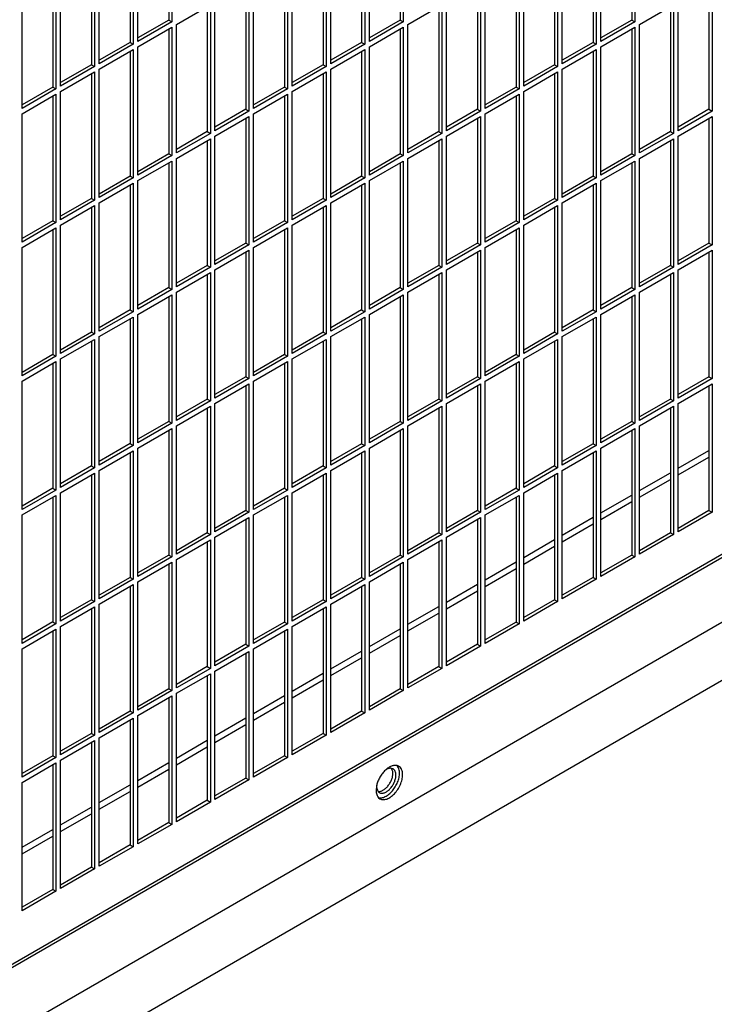
# Model space of a CAD drawing. Units: inches. Extents: x 0.1 to 16.8, y 0.2 to 10.7.
# Drawn here: x 13.9 to 14.4, y 4.5 to 5.2 of the extents above; entities that cross this region are included whole.
import ezdxf

# ---------------------------------------------------------------- set-up
doc = ezdxf.new("R2010")
doc.units = ezdxf.units.IN
doc.header["$LTSCALE"] = 0.935
doc.header["$MEASUREMENT"] = 0
doc.layers.get('0').update_dxf_attribs({"linetype": 'CONTINUOUS'})

msp = doc.modelspace()

# ---------------------------------------------------------------- linework, layer by layer
at = {"color": 7, "linetype": 'Continuous'}
for p, q in [((13.46048, 4.28282), (16.42808, 5.99615)), ((14.05051, 5.34008), (14.05051, 5.24602)), ((14.22022, 5.34008), (14.22022, 5.24602)), ((14.38992, 5.34008), (14.38992, 5.24602)), ((14.02223, 5.32375), (14.02223, 5.22969)), ((14.02562, 5.23165), (14.02562, 5.32571)), ((14.19193, 5.32375), (14.19193, 5.22969)), ((14.19533, 5.23165), (14.19533, 5.32571)), ((14.36164, 5.32375), (14.36164, 5.22969)), ((14.36503, 5.23165), (14.36503, 5.32571)), ((13.99734, 5.21532), (13.99734, 5.30938)), ((14.16704, 5.21532), (14.16704, 5.30938)), ((14.33675, 5.21532), (14.33675, 5.30938)), ((13.99394, 5.30742), (13.99394, 5.21336)), ((14.16365, 5.30742), (14.16365, 5.21336)), ((14.33335, 5.30742), (14.33335, 5.21336)), ((13.96566, 5.29109), (13.96566, 5.19703)), ((13.96905, 5.19899), (13.96905, 5.29305)), ((14.13536, 5.29109), (14.13536, 5.19703)), ((14.13876, 5.19899), (14.13876, 5.29305)), ((14.30507, 5.29109), (14.30507, 5.19703)), ((14.30846, 5.19899), (14.30846, 5.29305)), ((13.94077, 5.18266), (13.94077, 5.27672)), ((14.10708, 5.27476), (14.10708, 5.1807)), ((14.11047, 5.18266), (14.11047, 5.27672)), ((14.27678, 5.27476), (14.27678, 5.1807)), ((14.28018, 5.18266), (14.28018, 5.27672)), ((14.44649, 5.27476), (14.44649, 5.1807)), ((14.08219, 5.16633), (14.08219, 5.26039)), ((14.25189, 5.16633), (14.25189, 5.26039)), ((14.4216, 5.16633), (14.4216, 5.26039)), ((14.05391, 5.24406), (14.0788, 5.25843)), ((14.0788, 5.25843), (14.0788, 5.16437)), ((14.22361, 5.24406), (14.2485, 5.25843)), ((14.2485, 5.25843), (14.2485, 5.16437)), ((14.39332, 5.24406), (14.41821, 5.25843)), ((14.41821, 5.25843), (14.41821, 5.16437)), ((14.05051, 5.24602), (14.02562, 5.23165)), ((14.04827, 5.24732), (14.05051, 5.24602)), ((14.05391, 5.15), (14.05391, 5.24406)), ((14.22022, 5.24602), (14.19533, 5.23165)), ((14.21798, 5.24731), (14.22022, 5.24602)), ((14.22361, 5.15), (14.22361, 5.24406)), ((14.38992, 5.24602), (14.36503, 5.23165)), ((14.38768, 5.24731), (14.38992, 5.24602)), ((14.39332, 5.15), (14.39332, 5.24406)), ((14.02562, 5.22773), (14.05051, 5.2421)), ((14.05051, 5.2421), (14.05051, 5.14804)), ((14.19533, 5.22773), (14.22022, 5.2421)), ((14.22022, 5.2421), (14.22022, 5.14804)), ((14.36503, 5.22773), (14.38992, 5.2421)), ((14.38992, 5.2421), (14.38992, 5.14804)), ((14.02223, 5.22969), (13.99734, 5.21532)), ((14.01999, 5.23099), (14.02223, 5.22969)), ((14.19193, 5.22969), (14.16704, 5.21532)), ((14.18969, 5.23098), (14.19193, 5.22969)), ((14.36164, 5.22969), (14.33675, 5.21532)), ((14.3594, 5.23098), (14.36164, 5.22969)), ((13.99734, 5.2114), (14.02223, 5.22577)), ((14.02223, 5.22577), (14.02223, 5.13171)), ((14.02562, 5.13367), (14.02562, 5.22773)), ((14.16704, 5.2114), (14.19193, 5.22577)), ((14.19193, 5.22577), (14.19193, 5.13171)), ((14.19533, 5.13367), (14.19533, 5.22773)), ((14.33675, 5.2114), (14.36164, 5.22577)), ((14.36164, 5.22577), (14.36164, 5.13171)), ((14.36503, 5.13367), (14.36503, 5.22773)), ((13.99394, 5.21336), (13.96905, 5.19899)), ((13.96905, 5.19507), (13.99394, 5.20944)), ((13.9917, 5.21466), (13.99394, 5.21336)), ((13.99394, 5.20944), (13.99394, 5.11538)), ((13.99734, 5.11734), (13.99734, 5.2114)), ((14.16365, 5.21336), (14.13876, 5.19899)), ((14.13876, 5.19507), (14.16365, 5.20944)), ((14.16141, 5.21465), (14.16365, 5.21336)), ((14.16365, 5.20944), (14.16365, 5.11538)), ((14.16704, 5.11734), (14.16704, 5.2114)), ((14.33335, 5.21336), (14.30846, 5.19899)), ((14.30846, 5.19507), (14.33335, 5.20944)), ((14.33111, 5.21465), (14.33335, 5.21336)), ((14.33335, 5.20944), (14.33335, 5.11538)), ((14.33675, 5.11734), (14.33675, 5.2114)), ((13.96566, 5.19703), (13.94077, 5.18266)), ((13.96342, 5.19833), (13.96566, 5.19703)), ((13.96905, 5.10101), (13.96905, 5.19507)), ((14.13536, 5.19703), (14.11047, 5.18266)), ((14.13312, 5.19832), (14.13536, 5.19703)), ((14.13876, 5.10101), (14.13876, 5.19507)), ((14.30507, 5.19703), (14.28018, 5.18266)), ((14.30283, 5.19832), (14.30507, 5.19703)), ((14.30846, 5.10101), (14.30846, 5.19507)), ((13.94077, 5.17874), (13.96566, 5.19311)), ((13.96566, 5.19311), (13.96566, 5.09905)), ((14.11047, 5.17874), (14.13536, 5.19311)), ((14.13536, 5.19311), (14.13536, 5.09905)), ((14.28018, 5.17874), (14.30507, 5.19311)), ((14.30507, 5.19311), (14.30507, 5.09905)), ((14.10708, 5.1807), (14.08219, 5.16633)), ((14.10484, 5.182), (14.10708, 5.1807)), ((14.27678, 5.1807), (14.25189, 5.16633)), ((14.27454, 5.18199), (14.27678, 5.1807)), ((14.44649, 5.1807), (14.4216, 5.16633)), ((14.44425, 5.18199), (14.44649, 5.1807)), ((13.94077, 5.08468), (13.94077, 5.17874)), ((14.08219, 5.16241), (14.10708, 5.17678)), ((14.10708, 5.17678), (14.10708, 5.08272)), ((14.11047, 5.08468), (14.11047, 5.17874)), ((14.25189, 5.16241), (14.27678, 5.17678)), ((14.27678, 5.17678), (14.27678, 5.08272)), ((14.28018, 5.08468), (14.28018, 5.17874)), ((14.4216, 5.16241), (14.44649, 5.17678)), ((14.44649, 5.17678), (14.44649, 5.08272)), ((14.07656, 5.16567), (14.0788, 5.16437)), ((14.24626, 5.16566), (14.2485, 5.16437)), ((14.41597, 5.16566), (14.41821, 5.16437)), ((14.0788, 5.16437), (14.05391, 5.15)), ((14.05391, 5.14608), (14.0788, 5.16045)), ((14.0788, 5.16045), (14.0788, 5.06639)), ((14.08219, 5.06835), (14.08219, 5.16241)), ((14.2485, 5.16437), (14.22361, 5.15)), ((14.22361, 5.14608), (14.2485, 5.16045)), ((14.2485, 5.16045), (14.2485, 5.06639)), ((14.25189, 5.06835), (14.25189, 5.16241)), ((14.41821, 5.16437), (14.39332, 5.15)), ((14.39332, 5.14608), (14.41821, 5.16045)), ((14.41821, 5.16045), (14.41821, 5.06639)), ((14.4216, 5.06835), (14.4216, 5.16241)), ((14.05051, 5.14804), (14.02562, 5.13367)), ((14.02562, 5.12975), (14.05051, 5.14412)), ((14.04827, 5.14934), (14.05051, 5.14804)), ((14.05051, 5.14412), (14.05051, 5.05006)), ((14.05391, 5.05202), (14.05391, 5.14608)), ((14.22022, 5.14804), (14.19533, 5.13367)), ((14.19533, 5.12975), (14.22022, 5.14412)), ((14.21798, 5.14933), (14.22022, 5.14804)), ((14.22022, 5.14412), (14.22022, 5.05006)), ((14.22361, 5.05202), (14.22361, 5.14608)), ((14.38992, 5.14804), (14.36503, 5.13367)), ((14.36503, 5.12975), (14.38992, 5.14412)), ((14.38768, 5.14933), (14.38992, 5.14804)), ((14.38992, 5.14412), (14.38992, 5.05006)), ((14.39332, 5.05202), (14.39332, 5.14608)), ((14.02223, 5.13171), (13.99734, 5.11734)), ((14.01999, 5.13301), (14.02223, 5.13171)), ((14.02562, 5.03569), (14.02562, 5.12975)), ((14.19193, 5.13171), (14.16704, 5.11734)), ((14.18969, 5.133), (14.19193, 5.13171)), ((14.19533, 5.03569), (14.19533, 5.12975)), ((14.36164, 5.13171), (14.33675, 5.11734)), ((14.3594, 5.133), (14.36164, 5.13171)), ((14.36503, 5.03569), (14.36503, 5.12975)), ((13.99734, 5.11342), (14.02223, 5.12779)), ((14.02223, 5.12779), (14.02223, 5.03373)), ((14.16704, 5.11342), (14.19193, 5.12779)), ((14.19193, 5.12779), (14.19193, 5.03373)), ((14.33675, 5.11342), (14.36164, 5.12779)), ((14.36164, 5.12779), (14.36164, 5.03373)), ((13.99394, 5.11538), (13.96905, 5.10101)), ((13.9917, 5.11668), (13.99394, 5.11538)), ((14.16365, 5.11538), (14.13876, 5.10101)), ((14.16141, 5.11667), (14.16365, 5.11538)), ((14.33335, 5.11538), (14.30846, 5.10101)), ((14.33111, 5.11667), (14.33335, 5.11538)), ((13.96905, 5.09709), (13.99394, 5.11146)), ((13.99394, 5.11146), (13.99394, 5.0174)), ((13.99734, 5.01936), (13.99734, 5.11342)), ((14.13876, 5.09709), (14.16365, 5.11146)), ((14.16365, 5.11146), (14.16365, 5.0174)), ((14.16704, 5.01936), (14.16704, 5.11342)), ((14.30846, 5.09709), (14.33335, 5.11146)), ((14.33335, 5.11146), (14.33335, 5.0174)), ((14.33675, 5.01936), (14.33675, 5.11342)), ((13.96342, 5.10035), (13.96566, 5.09905)), ((14.13312, 5.10034), (14.13536, 5.09905)), ((14.30283, 5.10034), (14.30507, 5.09905)), ((13.96566, 5.09905), (13.94077, 5.08468)), ((13.94077, 5.08076), (13.96566, 5.09513)), ((13.96566, 5.09513), (13.96566, 5.00107)), ((13.96905, 5.00303), (13.96905, 5.09709)), ((14.13536, 5.09905), (14.11047, 5.08468)), ((14.11047, 5.08076), (14.13536, 5.09513)), ((14.13536, 5.09513), (14.13536, 5.00107)), ((14.13876, 5.00303), (14.13876, 5.09709)), ((14.30507, 5.09905), (14.28018, 5.08468)), ((14.28018, 5.08076), (14.30507, 5.09513)), ((14.30507, 5.09513), (14.30507, 5.00107)), ((14.30846, 5.00303), (14.30846, 5.09709)), ((13.94077, 4.9867), (13.94077, 5.08076)), ((14.10708, 5.08272), (14.08219, 5.06835)), ((14.08219, 5.06443), (14.10708, 5.0788)), ((14.10484, 5.08401), (14.10708, 5.08272)), ((14.10708, 5.0788), (14.10708, 4.98474)), ((14.11047, 4.9867), (14.11047, 5.08076)), ((14.27678, 5.08272), (14.25189, 5.06835)), ((14.25189, 5.06443), (14.27678, 5.0788)), ((14.27454, 5.08401), (14.27678, 5.08272)), ((14.27678, 5.0788), (14.27678, 4.98474)), ((14.28018, 4.9867), (14.28018, 5.08076)), ((14.44649, 5.08272), (14.4216, 5.06835)), ((14.4216, 5.06443), (14.44649, 5.0788)), ((14.44425, 5.08401), (14.44649, 5.08272)), ((14.44649, 5.0788), (14.44649, 4.98474)), ((14.0788, 5.06639), (14.05391, 5.05202)), ((14.07656, 5.06769), (14.0788, 5.06639)), ((14.08219, 4.97037), (14.08219, 5.06443)), ((14.2485, 5.06639), (14.22361, 5.05202)), ((14.24626, 5.06768), (14.2485, 5.06639)), ((14.25189, 4.97037), (14.25189, 5.06443)), ((14.41821, 5.06639), (14.39332, 5.05202)), ((14.41597, 5.06768), (14.41821, 5.06639)), ((14.4216, 4.97037), (14.4216, 5.06443)), ((14.05391, 5.0481), (14.0788, 5.06247)), ((14.0788, 5.06247), (14.0788, 4.96841)), ((14.22361, 5.0481), (14.2485, 5.06247)), ((14.2485, 5.06247), (14.2485, 4.96841)), ((14.39332, 5.0481), (14.41821, 5.06247)), ((14.41821, 5.06247), (14.41821, 4.96841)), ((14.05051, 5.05006), (14.02562, 5.03569)), ((14.04827, 5.05136), (14.05051, 5.05006)), ((14.22022, 5.05006), (14.19533, 5.03569)), ((14.21798, 5.05135), (14.22022, 5.05006)), ((14.38992, 5.05006), (14.36503, 5.03569)), ((14.38768, 5.05135), (14.38992, 5.05006)), ((14.02562, 5.03177), (14.05051, 5.04614)), ((14.05051, 5.04614), (14.05051, 4.95208)), ((14.05391, 4.95404), (14.05391, 5.0481)), ((14.19533, 5.03177), (14.22022, 5.04614)), ((14.22022, 5.04614), (14.22022, 4.95208)), ((14.22361, 4.95404), (14.22361, 5.0481)), ((14.36503, 5.03177), (14.38992, 5.04614)), ((14.38992, 5.04614), (14.38992, 4.95208)), ((14.39332, 4.95404), (14.39332, 5.0481)), ((14.01999, 5.03503), (14.02223, 5.03373)), ((14.18969, 5.03502), (14.19193, 5.03373)), ((14.3594, 5.03502), (14.36164, 5.03373)), ((14.02223, 5.03373), (13.99734, 5.01936)), ((13.99734, 5.01544), (14.02223, 5.02981)), ((14.02223, 5.02981), (14.02223, 4.93575)), ((14.02562, 4.93771), (14.02562, 5.03177)), ((14.19193, 5.03373), (14.16704, 5.01936)), ((14.16704, 5.01544), (14.19193, 5.02981)), ((14.19193, 5.02981), (14.19193, 4.93575)), ((14.19533, 4.93771), (14.19533, 5.03177)), ((14.36164, 5.03373), (14.33675, 5.01936)), ((14.33675, 5.01544), (14.36164, 5.02981)), ((14.36164, 5.02981), (14.36164, 4.93575)), ((14.36503, 4.93771), (14.36503, 5.03177)), ((13.99394, 5.0174), (13.96905, 5.00303)), ((13.96905, 4.99911), (13.99394, 5.01348)), ((13.9917, 5.0187), (13.99394, 5.0174)), ((13.99394, 5.01348), (13.99394, 4.91942)), ((13.99734, 4.92138), (13.99734, 5.01544)), ((14.16365, 5.0174), (14.13876, 5.00303)), ((14.13876, 4.99911), (14.16365, 5.01348)), ((14.16141, 5.01869), (14.16365, 5.0174)), ((14.16365, 5.01348), (14.16365, 4.91942)), ((14.16704, 4.92138), (14.16704, 5.01544)), ((14.33335, 5.0174), (14.30846, 5.00303)), ((14.30846, 4.99911), (14.33335, 5.01348)), ((14.33111, 5.01869), (14.33335, 5.0174)), ((14.33335, 5.01348), (14.33335, 4.91942)), ((14.33675, 4.92138), (14.33675, 5.01544)), ((13.96566, 5.00107), (13.94077, 4.9867)), ((13.96342, 5.00237), (13.96566, 5.00107)), ((13.96905, 4.90505), (13.96905, 4.99911)), ((14.13536, 5.00107), (14.11047, 4.9867)), ((14.13312, 5.00236), (14.13536, 5.00107)), ((14.13876, 4.90505), (14.13876, 4.99911)), ((14.30507, 5.00107), (14.28018, 4.9867)), ((14.30283, 5.00236), (14.30507, 5.00107)), ((14.30846, 4.90505), (14.30846, 4.99911)), ((13.94077, 4.98278), (13.96566, 4.99715)), ((13.96566, 4.99715), (13.96566, 4.90309)), ((14.11047, 4.98278), (14.13536, 4.99715)), ((14.13536, 4.99715), (14.13536, 4.90309)), ((14.28018, 4.98278), (14.30507, 4.99715)), ((14.30507, 4.99715), (14.30507, 4.90309)), ((14.10708, 4.98474), (14.08219, 4.97037)), ((14.10484, 4.98603), (14.10708, 4.98474)), ((14.27678, 4.98474), (14.25189, 4.97037)), ((14.27454, 4.98603), (14.27678, 4.98474)), ((14.44649, 4.98474), (14.4216, 4.97037)), ((14.44425, 4.98603), (14.44649, 4.98474)), ((13.94077, 4.88872), (13.94077, 4.98278)), ((14.08219, 4.96645), (14.10708, 4.98082)), ((14.10708, 4.98082), (14.10708, 4.88676)), ((14.11047, 4.88872), (14.11047, 4.98278)), ((14.25189, 4.96645), (14.27678, 4.98082)), ((14.27678, 4.98082), (14.27678, 4.88676)), ((14.28018, 4.88872), (14.28018, 4.98278)), ((14.4216, 4.96645), (14.44649, 4.98082)), ((14.44649, 4.98082), (14.44649, 4.88676)), ((14.0788, 4.96841), (14.05391, 4.95404)), ((14.05391, 4.95012), (14.0788, 4.96449)), ((14.07656, 4.9697), (14.0788, 4.96841)), ((14.0788, 4.96449), (14.0788, 4.87043)), ((14.08219, 4.87239), (14.08219, 4.96645)), ((14.2485, 4.96841), (14.22361, 4.95404)), ((14.22361, 4.95012), (14.2485, 4.96449)), ((14.24626, 4.9697), (14.2485, 4.96841)), ((14.2485, 4.96449), (14.2485, 4.87043)), ((14.25189, 4.87239), (14.25189, 4.96645)), ((14.41821, 4.96841), (14.39332, 4.95404)), ((14.39332, 4.95012), (14.41821, 4.96449)), ((14.41597, 4.9697), (14.41821, 4.96841)), ((14.41821, 4.96449), (14.41821, 4.87043)), ((14.4216, 4.87239), (14.4216, 4.96645)), ((14.05051, 4.95208), (14.02562, 4.93771)), ((14.04827, 4.95338), (14.05051, 4.95208)), ((14.05391, 4.85606), (14.05391, 4.95012)), ((14.22022, 4.95208), (14.19533, 4.93771)), ((14.21798, 4.95337), (14.22022, 4.95208)), ((14.22361, 4.85606), (14.22361, 4.95012)), ((14.38992, 4.95208), (14.36503, 4.93771)), ((14.38768, 4.95337), (14.38992, 4.95208)), ((14.39332, 4.85606), (14.39332, 4.95012)), ((14.02562, 4.93379), (14.05051, 4.94816)), ((14.05051, 4.94816), (14.05051, 4.8541)), ((14.19533, 4.93379), (14.22022, 4.94816)), ((14.22022, 4.94816), (14.22022, 4.8541)), ((14.36503, 4.93379), (14.38992, 4.94816)), ((14.38992, 4.94816), (14.38992, 4.8541)), ((14.02223, 4.93575), (13.99734, 4.92138)), ((14.01999, 4.93705), (14.02223, 4.93575)), ((14.19193, 4.93575), (14.16704, 4.92138)), ((14.18969, 4.93704), (14.19193, 4.93575)), ((14.36164, 4.93575), (14.33675, 4.92138)), ((14.3594, 4.93704), (14.36164, 4.93575)), ((13.99734, 4.91746), (14.02223, 4.93183)), ((14.02223, 4.93183), (14.02223, 4.83777)), ((14.02562, 4.83973), (14.02562, 4.93379)), ((14.16704, 4.91746), (14.19193, 4.93183)), ((14.19193, 4.93183), (14.19193, 4.83777)), ((14.19533, 4.83973), (14.19533, 4.93379)), ((14.33675, 4.91746), (14.36164, 4.93183)), ((14.36164, 4.93183), (14.36164, 4.83777)), ((14.36503, 4.83973), (14.36503, 4.93379)), ((14.4216, 4.91902), (14.44425, 4.9321)), ((13.9917, 4.92072), (13.99394, 4.91942)), ((14.16141, 4.92071), (14.16365, 4.91942)), ((14.33111, 4.92071), (14.33335, 4.91942)), ((13.99394, 4.91942), (13.96905, 4.90505)), ((13.96905, 4.90113), (13.99394, 4.9155)), ((13.99394, 4.9155), (13.99394, 4.82144)), ((13.99734, 4.8234), (13.99734, 4.91746)), ((14.16365, 4.91942), (14.13876, 4.90505)), ((14.13876, 4.90113), (14.16365, 4.9155)), ((14.16365, 4.9155), (14.16365, 4.82144)), ((14.16704, 4.8234), (14.16704, 4.91746)), ((14.33335, 4.91942), (14.30846, 4.90505)), ((14.30846, 4.90113), (14.33335, 4.9155)), ((14.33335, 4.9155), (14.33335, 4.82144)), ((14.33675, 4.8234), (14.33675, 4.91746)), ((14.39332, 4.90269), (14.41597, 4.91577)), ((13.96566, 4.90309), (13.94077, 4.88872)), ((13.94077, 4.8848), (13.96566, 4.89917)), ((13.96342, 4.90439), (13.96566, 4.90309)), ((13.96566, 4.89917), (13.96566, 4.80511)), ((13.96905, 4.80707), (13.96905, 4.90113)), ((14.13536, 4.90309), (14.11047, 4.88872)), ((14.11047, 4.8848), (14.13536, 4.89917)), ((14.13312, 4.90438), (14.13536, 4.90309)), ((14.13536, 4.89917), (14.13536, 4.80511)), ((14.13876, 4.80707), (14.13876, 4.90113)), ((14.30507, 4.90309), (14.28018, 4.88872)), ((14.28018, 4.8848), (14.30507, 4.89917)), ((14.30283, 4.90438), (14.30507, 4.90309)), ((14.30507, 4.89917), (14.30507, 4.80511)), ((14.30846, 4.80707), (14.30846, 4.90113)), ((14.36503, 4.88636), (14.38768, 4.89944)), ((13.94077, 4.79074), (13.94077, 4.8848)), ((14.10708, 4.88676), (14.08219, 4.87239)), ((14.10484, 4.88805), (14.10708, 4.88676)), ((14.11047, 4.79074), (14.11047, 4.8848)), ((14.27678, 4.88676), (14.25189, 4.87239)), ((14.27454, 4.88805), (14.27678, 4.88676)), ((14.28018, 4.79074), (14.28018, 4.8848)), ((14.44649, 4.88676), (14.4216, 4.87239)), ((14.44425, 4.88805), (14.44649, 4.88676)), ((14.08219, 4.86847), (14.10708, 4.88284)), ((14.10708, 4.88284), (14.10708, 4.78878)), ((14.25189, 4.86847), (14.27678, 4.88284)), ((14.27678, 4.88284), (14.27678, 4.78878)), ((14.33675, 4.87003), (14.3594, 4.88311)), ((14.0788, 4.87043), (14.05391, 4.85606)), ((14.07656, 4.87172), (14.0788, 4.87043)), ((14.2485, 4.87043), (14.22361, 4.85606)), ((14.24626, 4.87172), (14.2485, 4.87043)), ((14.41821, 4.87043), (14.39332, 4.85606)), ((14.41597, 4.87172), (14.41821, 4.87043)), ((14.05391, 4.85214), (14.0788, 4.86651)), ((14.0788, 4.86651), (14.0788, 4.77245)), ((14.08219, 4.77441), (14.08219, 4.86847)), ((14.22361, 4.85214), (14.2485, 4.86651)), ((14.2485, 4.86651), (14.2485, 4.77245)), ((14.25189, 4.77441), (14.25189, 4.86847)), ((14.30846, 4.8537), (14.33111, 4.86678)), ((14.04827, 4.85539), (14.05051, 4.8541)), ((14.21798, 4.85539), (14.22022, 4.8541)), ((14.38768, 4.85539), (14.38992, 4.8541)), ((14.05051, 4.8541), (14.02562, 4.83973)), ((14.02562, 4.83581), (14.05051, 4.85018)), ((14.05051, 4.85018), (14.05051, 4.75612)), ((14.05391, 4.75808), (14.05391, 4.85214)), ((14.22022, 4.8541), (14.19533, 4.83973)), ((14.19533, 4.83581), (14.22022, 4.85018)), ((14.22022, 4.85018), (14.22022, 4.75612)), ((14.22361, 4.75808), (14.22361, 4.85214)), ((14.28018, 4.83737), (14.30283, 4.85045)), ((14.38992, 4.8541), (14.36503, 4.83973)), ((14.02223, 4.83777), (13.99734, 4.8234)), ((13.99734, 4.81948), (14.02223, 4.83385)), ((14.01999, 4.83906), (14.02223, 4.83777)), ((14.02223, 4.83385), (14.02223, 4.73979)), ((14.02562, 4.74175), (14.02562, 4.83581)), ((14.19193, 4.83777), (14.16704, 4.8234)), ((14.16704, 4.81948), (14.19193, 4.83385)), ((14.18969, 4.83906), (14.19193, 4.83777)), ((14.19193, 4.83385), (14.19193, 4.73979)), ((14.19533, 4.74175), (14.19533, 4.83581)), ((14.25189, 4.82104), (14.27454, 4.83412)), ((14.36164, 4.83777), (14.33675, 4.8234)), ((14.3594, 4.83906), (14.36164, 4.83777)), ((13.99394, 4.82144), (13.96905, 4.80707)), ((13.9917, 4.82274), (13.99394, 4.82144)), ((13.99734, 4.72542), (13.99734, 4.81948)), ((14.16365, 4.82144), (14.13876, 4.80707)), ((14.16141, 4.82273), (14.16365, 4.82144)), ((14.16704, 4.72542), (14.16704, 4.81948)), ((14.33335, 4.82144), (14.30846, 4.80707)), ((14.33111, 4.82273), (14.33335, 4.82144)), ((13.96905, 4.80315), (13.99394, 4.81752)), ((13.99394, 4.81752), (13.99394, 4.72346)), ((14.13876, 4.80315), (14.16365, 4.81752)), ((14.16365, 4.81752), (14.16365, 4.72346)), ((14.22361, 4.80471), (14.24626, 4.81779)), ((13.96566, 4.80511), (13.94077, 4.79074)), ((13.96342, 4.80641), (13.96566, 4.80511)), ((14.13536, 4.80511), (14.11047, 4.79074)), ((14.13312, 4.8064), (14.13536, 4.80511)), ((14.30507, 4.80511), (14.28018, 4.79074)), ((14.30283, 4.8064), (14.30507, 4.80511)), ((13.94077, 4.78682), (13.96566, 4.80119)), ((13.96566, 4.80119), (13.96566, 4.70713)), ((13.96905, 4.70909), (13.96905, 4.80315)), ((14.11047, 4.78682), (14.13536, 4.80119)), ((14.13536, 4.80119), (14.13536, 4.70713)), ((14.13876, 4.70909), (14.13876, 4.80315)), ((14.19533, 4.78838), (14.21798, 4.80146)), ((14.10484, 4.79007), (14.10708, 4.78878)), ((14.27454, 4.79007), (14.27678, 4.78878)), ((13.94077, 4.69276), (13.94077, 4.78682)), ((14.10708, 4.78878), (14.08219, 4.77441)), ((14.08219, 4.77049), (14.10708, 4.78486)), ((14.10708, 4.78486), (14.10708, 4.6908)), ((14.11047, 4.69276), (14.11047, 4.78682)), ((14.16704, 4.77205), (14.18969, 4.78513)), ((14.27678, 4.78878), (14.25189, 4.77441)), ((14.0788, 4.77245), (14.05391, 4.75808)), ((14.05391, 4.75416), (14.0788, 4.76853)), ((14.07656, 4.77374), (14.0788, 4.77245)), ((14.0788, 4.76853), (14.0788, 4.67447)), ((14.08219, 4.67643), (14.08219, 4.77049)), ((14.13876, 4.75572), (14.16141, 4.7688)), ((14.2485, 4.77245), (14.22361, 4.75808)), ((14.24626, 4.77374), (14.2485, 4.77245)), ((14.05051, 4.75612), (14.02562, 4.74175)), ((14.04827, 4.75741), (14.05051, 4.75612)), ((14.05391, 4.6601), (14.05391, 4.75416)), ((14.22022, 4.75612), (14.19533, 4.74175)), ((14.21798, 4.75741), (14.22022, 4.75612)), ((14.02562, 4.73783), (14.05051, 4.7522)), ((14.05051, 4.7522), (14.05051, 4.65814)), ((14.11047, 4.73939), (14.13312, 4.75247)), ((14.02223, 4.73979), (13.99734, 4.72542)), ((14.01999, 4.74108), (14.02223, 4.73979)), ((14.19193, 4.73979), (14.16704, 4.72542)), ((14.18969, 4.74108), (14.19193, 4.73979)), ((13.99734, 4.7215), (14.02223, 4.73587)), ((14.02223, 4.73587), (14.02223, 4.64181)), ((14.02562, 4.64377), (14.02562, 4.73783)), ((14.08219, 4.72306), (14.10484, 4.73614)), ((13.9917, 4.72475), (13.99394, 4.72346)), ((14.16141, 4.72475), (14.16365, 4.72346)), ((13.99394, 4.72346), (13.96905, 4.70909)), ((13.96905, 4.70517), (13.99394, 4.71954)), ((13.99394, 4.71954), (13.99394, 4.62548)), ((13.99734, 4.62744), (13.99734, 4.7215)), ((14.05391, 4.70673), (14.07656, 4.71981)), ((14.16365, 4.72346), (14.13876, 4.70909)), ((13.96566, 4.70713), (13.94077, 4.69276)), ((13.94077, 4.68884), (13.96566, 4.70321)), ((13.96342, 4.70843), (13.96566, 4.70713)), ((13.96566, 4.70321), (13.96566, 4.60915)), ((13.96905, 4.61111), (13.96905, 4.70517)), ((14.02562, 4.6904), (14.04827, 4.70348)), ((14.13536, 4.70713), (14.11047, 4.69276)), ((14.13312, 4.70842), (14.13536, 4.70713)), ((14.21275, 4.69877), (14.2115, 4.69919)), ((14.21618, 4.70059), (14.21566, 4.70122)), ((13.94077, 4.59478), (13.94077, 4.68884)), ((14.10708, 4.6908), (14.08219, 4.67643)), ((14.10484, 4.69209), (14.10708, 4.6908)), ((13.99734, 4.67407), (14.01999, 4.68715)), ((14.20071, 4.68683), (14.20068, 4.68602)), ((14.20176, 4.68231), (14.20275, 4.68145)), ((14.0788, 4.67447), (14.05391, 4.6601)), ((14.07656, 4.67576), (14.0788, 4.67447)), ((13.96905, 4.65774), (13.9917, 4.67082)), ((13.94077, 4.64141), (13.96342, 4.65449)), ((14.05051, 4.65814), (14.02562, 4.64377)), ((14.04827, 4.65943), (14.05051, 4.65814)), ((14.02223, 4.64181), (13.99734, 4.62744)), ((14.01999, 4.6431), (14.02223, 4.64181)), ((13.99394, 4.62548), (13.96905, 4.61111)), ((13.9917, 4.62677), (13.99394, 4.62548)), ((13.96342, 4.61044), (13.96566, 4.60915)), ((13.96566, 4.60915), (13.94077, 4.59478))]:
    msp.add_line(p, q, dxfattribs=at)
at = {"color": 3, "linetype": 'Continuous'}
for p, q in [((13.46048, 4.28023), (16.43032, 5.99486)), ((16.46983, 5.97022), (13.41966, 4.20921)), ((13.55091, 4.24251), (16.46278, 5.92367)), ((14.04827, 5.33879), (14.04827, 5.24732)), ((14.21798, 5.33879), (14.21798, 5.24731)), ((14.38768, 5.33879), (14.38768, 5.24731)), ((14.01999, 5.32246), (14.01999, 5.23099)), ((14.18969, 5.32246), (14.18969, 5.23098)), ((14.3594, 5.32246), (14.3594, 5.23098)), ((13.9917, 5.30613), (13.9917, 5.21466)), ((14.16141, 5.30613), (14.16141, 5.21465)), ((14.33111, 5.30613), (14.33111, 5.21465)), ((13.96342, 5.2898), (13.96342, 5.19833)), ((14.13312, 5.2898), (14.13312, 5.19832)), ((14.30283, 5.2898), (14.30283, 5.19832)), ((14.10484, 5.27347), (14.10484, 5.182)), ((14.27454, 5.27347), (14.27454, 5.18199)), ((14.44425, 5.27347), (14.44425, 5.18199)), ((14.07656, 5.25714), (14.07656, 5.16567)), ((14.24626, 5.25714), (14.24626, 5.16566)), ((14.41597, 5.25714), (14.41597, 5.16566)), ((14.04827, 5.24732), (14.02562, 5.23424)), ((14.21798, 5.24731), (14.19533, 5.23424)), ((14.38768, 5.24731), (14.36503, 5.23424)), ((14.04827, 5.24081), (14.04827, 5.14934)), ((14.21798, 5.24081), (14.21798, 5.14933)), ((14.38768, 5.24081), (14.38768, 5.14933)), ((14.01999, 5.23099), (13.99734, 5.21791)), ((14.18969, 5.23098), (14.16704, 5.21791)), ((14.3594, 5.23098), (14.33675, 5.21791)), ((14.01999, 5.22448), (14.01999, 5.13301)), ((14.18969, 5.22448), (14.18969, 5.133)), ((14.3594, 5.22448), (14.3594, 5.133)), ((13.9917, 5.21466), (13.96905, 5.20158)), ((13.9917, 5.20815), (13.9917, 5.11668)), ((14.16141, 5.21465), (14.13876, 5.20158)), ((14.16141, 5.20815), (14.16141, 5.11667)), ((14.33111, 5.21465), (14.30846, 5.20158)), ((14.33111, 5.20815), (14.33111, 5.11667)), ((13.96342, 5.19833), (13.94077, 5.18525)), ((14.13312, 5.19832), (14.11047, 5.18525)), ((14.30283, 5.19832), (14.28018, 5.18525)), ((13.96342, 5.19182), (13.96342, 5.10035)), ((14.13312, 5.19182), (14.13312, 5.10034)), ((14.30283, 5.19182), (14.30283, 5.10034)), ((14.10484, 5.182), (14.08219, 5.16892)), ((14.27454, 5.18199), (14.25189, 5.16892)), ((14.44425, 5.18199), (14.4216, 5.16891)), ((14.10484, 5.17549), (14.10484, 5.08401)), ((14.27454, 5.17549), (14.27454, 5.08401)), ((14.44425, 5.17549), (14.44425, 5.08401)), ((14.07656, 5.16567), (14.05391, 5.15259)), ((14.24626, 5.16566), (14.22361, 5.15259)), ((14.41597, 5.16566), (14.39332, 5.15259)), ((14.07656, 5.15916), (14.07656, 5.06769)), ((14.24626, 5.15916), (14.24626, 5.06768)), ((14.41597, 5.15916), (14.41597, 5.06768)), ((14.04827, 5.14934), (14.02562, 5.13626)), ((14.21798, 5.14933), (14.19533, 5.13626)), ((14.38768, 5.14933), (14.36503, 5.13626)), ((14.04827, 5.14283), (14.04827, 5.05136)), ((14.21798, 5.14283), (14.21798, 5.05135)), ((14.38768, 5.14283), (14.38768, 5.05135)), ((14.01999, 5.13301), (13.99734, 5.11993)), ((14.18969, 5.133), (14.16704, 5.11993)), ((14.3594, 5.133), (14.33675, 5.11993)), ((14.01999, 5.1265), (14.01999, 5.03503)), ((14.18969, 5.1265), (14.18969, 5.03502)), ((14.3594, 5.1265), (14.3594, 5.03502)), ((13.9917, 5.11668), (13.96905, 5.1036)), ((14.16141, 5.11667), (14.13876, 5.1036)), ((14.33111, 5.11667), (14.30846, 5.1036)), ((13.9917, 5.11017), (13.9917, 5.0187)), ((14.16141, 5.11017), (14.16141, 5.01869)), ((14.33111, 5.11017), (14.33111, 5.01869)), ((13.96342, 5.10035), (13.94077, 5.08727)), ((14.13312, 5.10034), (14.11047, 5.08727)), ((14.30283, 5.10034), (14.28018, 5.08727)), ((13.96342, 5.09384), (13.96342, 5.00237)), ((14.13312, 5.09384), (14.13312, 5.00236)), ((14.30283, 5.09384), (14.30283, 5.00236)), ((14.10484, 5.08401), (14.08219, 5.07094)), ((14.27454, 5.08401), (14.25189, 5.07094)), ((14.44425, 5.08401), (14.4216, 5.07093)), ((14.10484, 5.07751), (14.10484, 4.98603)), ((14.27454, 5.07751), (14.27454, 4.98603)), ((14.44425, 5.07751), (14.44425, 4.98603)), ((14.07656, 5.06769), (14.05391, 5.05461)), ((14.24626, 5.06768), (14.22361, 5.05461)), ((14.41597, 5.06768), (14.39332, 5.0546)), ((14.07656, 5.06118), (14.07656, 4.9697)), ((14.24626, 5.06118), (14.24626, 4.9697)), ((14.41597, 5.06118), (14.41597, 4.9697)), ((14.04827, 5.05136), (14.02562, 5.03828)), ((14.21798, 5.05135), (14.19533, 5.03828)), ((14.38768, 5.05135), (14.36503, 5.03828)), ((14.04827, 5.04485), (14.04827, 4.95338)), ((14.21798, 5.04485), (14.21798, 4.95337)), ((14.38768, 5.04485), (14.38768, 4.95337)), ((14.01999, 5.03503), (13.99734, 5.02195)), ((14.18969, 5.03502), (14.16704, 5.02195)), ((14.3594, 5.03502), (14.33675, 5.02195)), ((14.01999, 5.02852), (14.01999, 4.93705)), ((14.18969, 5.02852), (14.18969, 4.93704)), ((14.3594, 5.02852), (14.3594, 4.93704)), ((13.9917, 5.0187), (13.96905, 5.00562)), ((14.16141, 5.01869), (14.13876, 5.00562)), ((14.33111, 5.01869), (14.30846, 5.00562)), ((13.9917, 5.01219), (13.9917, 4.92072)), ((14.16141, 5.01219), (14.16141, 4.92071)), ((14.33111, 5.01219), (14.33111, 4.92071)), ((13.96342, 5.00237), (13.94077, 4.98929)), ((14.13312, 5.00236), (14.11047, 4.98929)), ((14.30283, 5.00236), (14.28018, 4.98929)), ((13.96342, 4.99586), (13.96342, 4.90439)), ((14.13312, 4.99586), (14.13312, 4.90438)), ((14.30283, 4.99586), (14.30283, 4.90438)), ((14.10484, 4.98603), (14.08219, 4.97296)), ((14.27454, 4.98603), (14.25189, 4.97296)), ((14.44425, 4.98603), (14.4216, 4.97295)), ((14.10484, 4.97953), (14.10484, 4.88805)), ((14.27454, 4.97953), (14.27454, 4.88805)), ((14.44425, 4.97953), (14.44425, 4.88805)), ((14.07656, 4.9697), (14.05391, 4.95663)), ((14.07656, 4.9632), (14.07656, 4.87172)), ((14.24626, 4.9697), (14.22361, 4.95663)), ((14.24626, 4.9632), (14.24626, 4.87172)), ((14.41597, 4.9697), (14.39332, 4.95662)), ((14.41597, 4.9632), (14.41597, 4.87172)), ((14.04827, 4.95338), (14.02562, 4.9403)), ((14.21798, 4.95337), (14.19533, 4.9403)), ((14.38768, 4.95337), (14.36503, 4.94029)), ((14.04827, 4.94687), (14.04827, 4.85539)), ((14.21798, 4.94687), (14.21798, 4.85539)), ((14.38768, 4.94687), (14.38768, 4.85539)), ((14.01999, 4.93705), (13.99734, 4.92397)), ((14.18969, 4.93704), (14.16704, 4.92397)), ((14.3594, 4.93704), (14.33675, 4.92397)), ((14.01999, 4.93054), (14.01999, 4.83906)), ((14.18969, 4.93054), (14.18969, 4.83906)), ((14.3594, 4.93054), (14.3594, 4.83906)), ((14.4216, 4.91414), (14.44425, 4.92722)), ((13.9917, 4.92072), (13.96905, 4.90764)), ((14.16141, 4.92071), (14.13876, 4.90764)), ((14.33111, 4.92071), (14.30846, 4.90764)), ((13.9917, 4.91421), (13.9917, 4.82274)), ((14.16141, 4.91421), (14.16141, 4.82273)), ((14.33111, 4.91421), (14.33111, 4.82273)), ((14.39332, 4.89781), (14.41597, 4.91089)), ((13.96342, 4.90439), (13.94077, 4.89131)), ((13.96342, 4.89788), (13.96342, 4.80641)), ((14.13312, 4.90438), (14.11047, 4.89131)), ((14.13312, 4.89788), (14.13312, 4.8064)), ((14.30283, 4.90438), (14.28018, 4.89131)), ((14.30283, 4.89788), (14.30283, 4.8064)), ((14.36503, 4.88148), (14.38768, 4.89456)), ((14.10484, 4.88805), (14.08219, 4.87498)), ((14.27454, 4.88805), (14.25189, 4.87498)), ((14.44425, 4.88805), (14.4216, 4.87497)), ((14.10484, 4.88155), (14.10484, 4.79007)), ((14.27454, 4.88155), (14.27454, 4.79007)), ((14.33675, 4.86515), (14.3594, 4.87823)), ((14.07656, 4.87172), (14.05391, 4.85865)), ((14.24626, 4.87172), (14.22361, 4.85865)), ((14.41597, 4.87172), (14.39332, 4.85864)), ((14.07656, 4.86522), (14.07656, 4.77374)), ((14.24626, 4.86522), (14.24626, 4.77374)), ((14.30846, 4.84882), (14.33111, 4.8619)), ((14.04827, 4.85539), (14.02562, 4.84232)), ((14.21798, 4.85539), (14.19533, 4.84232)), ((14.38768, 4.85539), (14.36503, 4.84231)), ((14.04827, 4.84889), (14.04827, 4.75741)), ((14.21798, 4.84889), (14.21798, 4.75741)), ((14.28018, 4.83249), (14.30283, 4.84557)), ((14.01999, 4.83906), (13.99734, 4.82599)), ((14.18969, 4.83906), (14.16704, 4.82599)), ((14.3594, 4.83906), (14.33675, 4.82598)), ((14.01999, 4.83256), (14.01999, 4.74108)), ((14.18969, 4.83256), (14.18969, 4.74108)), ((14.25189, 4.81616), (14.27454, 4.82924)), ((13.9917, 4.82274), (13.96905, 4.80966)), ((14.16141, 4.82273), (14.13876, 4.80966)), ((14.33111, 4.82273), (14.30846, 4.80965)), ((13.9917, 4.81623), (13.9917, 4.72475)), ((14.16141, 4.81623), (14.16141, 4.72475)), ((14.22361, 4.79983), (14.24626, 4.81291)), ((13.96342, 4.80641), (13.94077, 4.79333)), ((14.13312, 4.8064), (14.11047, 4.79333)), ((14.30283, 4.8064), (14.28018, 4.79333)), ((13.96342, 4.7999), (13.96342, 4.70843)), ((14.13312, 4.7999), (14.13312, 4.70842)), ((14.10484, 4.79007), (14.08219, 4.777)), ((14.19533, 4.7835), (14.21798, 4.79658)), ((14.27454, 4.79007), (14.25189, 4.777)), ((14.10484, 4.78357), (14.10484, 4.69209)), ((14.16704, 4.76717), (14.18969, 4.78025)), ((14.07656, 4.77374), (14.05391, 4.76067)), ((14.24626, 4.77374), (14.22361, 4.76067)), ((14.07656, 4.76724), (14.07656, 4.67576)), ((14.13876, 4.75084), (14.16141, 4.76392)), ((14.04827, 4.75741), (14.02562, 4.74434)), ((14.21798, 4.75741), (14.19533, 4.74434)), ((14.04827, 4.75091), (14.04827, 4.65943)), ((14.11047, 4.73451), (14.13312, 4.74759)), ((14.01999, 4.74108), (13.99734, 4.72801)), ((14.18969, 4.74108), (14.16704, 4.72801)), ((14.01999, 4.73458), (14.01999, 4.6431)), ((13.9917, 4.72475), (13.96905, 4.71168)), ((14.08219, 4.71818), (14.10484, 4.73126)), ((14.16141, 4.72475), (14.13876, 4.71168)), ((13.9917, 4.71825), (13.9917, 4.62677)), ((14.05391, 4.70185), (14.07656, 4.71493)), ((13.96342, 4.70843), (13.94077, 4.69535)), ((14.13312, 4.70842), (14.11047, 4.69535)), ((13.96342, 4.70192), (13.96342, 4.61044)), ((14.02562, 4.68552), (14.04827, 4.6986)), ((14.21196, 4.69846), (14.2115, 4.69919)), ((14.21687, 4.70073), (14.21566, 4.70122)), ((14.10484, 4.69209), (14.08219, 4.67902)), ((13.99734, 4.66919), (14.01999, 4.68227)), ((14.20054, 4.68604), (14.20026, 4.6832)), ((14.07656, 4.67576), (14.05391, 4.66269)), ((14.20208, 4.6777), (14.20311, 4.6769)), ((13.96905, 4.65286), (13.9917, 4.66594)), ((14.04827, 4.65943), (14.02562, 4.64636)), ((13.94077, 4.63653), (13.96342, 4.64961)), ((14.01999, 4.6431), (13.99734, 4.63003)), ((13.9917, 4.62677), (13.96905, 4.6137)), ((13.96342, 4.61044), (13.94077, 4.59737))]:
    msp.add_line(p, q, dxfattribs=at)
at = {"color": 7, "linetype": 'Continuous'}
msp.add_arc((14.21157, 4.69735), 0.00563, 32.92019, 35.09702, dxfattribs=at)
at = {"color": 3, "linetype": 'Continuous'}
for centre, radius, start, end in [((14.21815, 4.6827), 0.01792, 168.43308, 169.26181), ((14.21875, 4.68258), 0.01853, 166.73307, 168.42811)]:
    msp.add_arc(centre, radius, start, end, dxfattribs=at)
for points, knots in [([(14.20707, 4.69784), (14.2063, 4.69712), (14.20486, 4.69552), (14.20304, 4.69282), (14.20162, 4.68991), (14.20095, 4.68786), (14.20071, 4.68683)], [0, 0, 0, 0, 0.245198, 0.499999, 0.754801, 1, 1, 1, 1]), ([(14.21566, 4.70122), (14.21534, 4.7013), (14.21469, 4.70139), (14.21366, 4.70137), (14.21259, 4.70117), (14.21107, 4.70067), (14.20915, 4.69962), (14.20775, 4.69849), (14.20707, 4.69784)], [0, 0, 0, 0, 0.100484, 0.206437, 0.319306, 0.439954, 0.705091, 1, 1, 1, 1]), ([(14.21258, 4.69548), (14.21258, 4.69576), (14.21254, 4.69678), (14.21229, 4.6978), (14.21196, 4.69846)], [0, 0, 0, 0, 0.27335, 1, 1, 1, 1]), ([(14.21972, 4.69443), (14.21972, 4.69513), (14.21961, 4.69645), (14.21908, 4.69828), (14.21817, 4.69975), (14.21732, 4.70047), (14.21687, 4.70073)], [0, 0, 0, 0, 0.289805, 0.54905, 0.782228, 1, 1, 1, 1]), ([(14.20176, 4.68231), (14.20232, 4.68223), (14.20324, 4.6823), (14.20441, 4.68268), (14.20571, 4.68329), (14.20729, 4.68443), (14.20901, 4.68623), (14.2105, 4.68837), (14.21165, 4.69071), (14.21239, 4.6931), (14.21258, 4.69471), (14.21258, 4.69548)], [0, 0, 0, 0, 0.092009, 0.143614, 0.199226, 0.321735, 0.456564, 0.598246, 0.740266, 0.876057, 1, 1, 1, 1]), ([(14.20311, 4.6769), (14.20345, 4.6767), (14.2042, 4.67639), (14.20543, 4.67621), (14.20676, 4.67631), (14.20814, 4.67668), (14.20957, 4.6773), (14.21153, 4.67851), (14.21387, 4.68058), (14.21627, 4.68365), (14.21816, 4.68715), (14.21939, 4.69078), (14.21972, 4.69326), (14.21972, 4.69443)], [0, 0, 0, 0, 0.042849, 0.087466, 0.135288, 0.187239, 0.243731, 0.304737, 0.438372, 0.582681, 0.729798, 0.871354, 1, 1, 1, 1]), ([(14.20026, 4.6832), (14.20026, 4.68264), (14.20033, 4.68157), (14.20067, 4.68006), (14.20124, 4.67875), (14.20178, 4.67802), (14.20208, 4.6777)], [0, 0, 0, 0, 0.283069, 0.542535, 0.780024, 1, 1, 1, 1])]:
    msp.add_open_spline(points, degree=3, knots=knots, dxfattribs=at)
at = {"color": 7, "linetype": 'Continuous'}
for points, knots in [([(14.2115, 4.69919), (14.21116, 4.69924), (14.21044, 4.69925), (14.20933, 4.69901), (14.20818, 4.69854), (14.20744, 4.6981), (14.20707, 4.69784)], [0, 0, 0, 0, 0.217309, 0.454743, 0.715547, 1, 1, 1, 1]), ([(14.21482, 4.69419), (14.21482, 4.6947), (14.21474, 4.69566), (14.21435, 4.69698), (14.2137, 4.69806), (14.21308, 4.69858), (14.21275, 4.69877)], [0, 0, 0, 0, 0.289808, 0.549048, 0.782228, 1, 1, 1, 1]), ([(14.21748, 4.69572), (14.21748, 4.69618), (14.2174, 4.69779), (14.21693, 4.69943), (14.21629, 4.70041)], [0, 0, 0, 0, 0.278275, 1, 1, 1, 1]), ([(14.20208, 4.6777), (14.20245, 4.67761), (14.20324, 4.67751), (14.20447, 4.6776), (14.20576, 4.67793), (14.20758, 4.67869), (14.20985, 4.68021), (14.21232, 4.68267), (14.21446, 4.68566), (14.21612, 4.68896), (14.2172, 4.69235), (14.21748, 4.69463), (14.21748, 4.69572)], [0, 0, 0, 0, 0.043798, 0.090557, 0.141058, 0.195673, 0.316854, 0.451486, 0.593973, 0.737419, 0.874784, 1, 1, 1, 1]), ([(14.20275, 4.68145), (14.203, 4.6813), (14.20354, 4.68108), (14.20444, 4.68095), (14.2054, 4.68102), (14.2068, 4.68139), (14.20859, 4.68237), (14.21057, 4.68412), (14.21231, 4.68636), (14.21369, 4.6889), (14.21458, 4.69154), (14.21482, 4.69333), (14.21482, 4.69419)], [0, 0, 0, 0, 0.04286, 0.08749, 0.135323, 0.187288, 0.304553, 0.438224, 0.58257, 0.729726, 0.87132, 1, 1, 1, 1]), ([(14.20068, 4.68602), (14.20068, 4.68566), (14.20072, 4.68495), (14.20097, 4.68367), (14.20138, 4.68279), (14.20176, 4.68231)], [0, 0, 0, 0, 0.280547, 0.540115, 1, 1, 1, 1])]:
    msp.add_open_spline(points, degree=3, knots=knots, dxfattribs=at)

doc.saveas('drawing.dxf')
